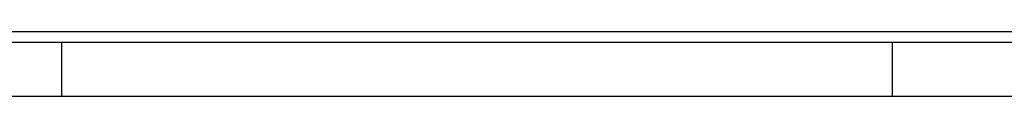
# Model space of a CAD drawing. Units: millimetres. Extents: x -105905 to -21905, y -20923 to 56377.
# Drawn here: x -76680 to -72069, y 20213 to 20513 of the extents above; entities that cross this region are included whole.
import ezdxf

# ---------------------------------------------------------------- set-up
doc = ezdxf.new("R2010")
doc.units = ezdxf.units.MM
doc.header["$LTSCALE"] = 1000
for name, color, linetype in [('BLOCCHIMURATURA', 5, 'Continuous'), ('COIBENTE', 8, 'Continuous'), ('MURICA', 4, 'Continuous')]:
    doc.layers.add(name, color=color, linetype=linetype)

msp = doc.modelspace()

# ---------------------------------------------------------------- linework, layer by layer
at = {"color": 1, "linetype": 'Continuous'}
msp.add_line((-72595.4, 20462.7, 0), (-76485.4, 20462.7, 0), dxfattribs=at)
at = {"layer": 'BLOCCHIMURATURA'}
for p, q in [((-72595.4, 20462.7, 0), (-76485.4, 20462.7, 0)), ((-76485.4, 20212.7, 0), (-72595.4, 20212.7, 0))]:
    msp.add_line(p, q, dxfattribs=at)
at = {"layer": 'COIBENTE', "color": 1, "linetype": 'Continuous'}
for p, q in [((-76485.4, 20512.7, 0), (-81240.4, 20512.8, 0)), ((-72595.4, 20512.7, 0), (-76485.4, 20512.7, 0)), ((-69177.4, 20512.7, 0), (-72595.4, 20512.7, 0))]:
    msp.add_line(p, q, dxfattribs=at)
at = {"layer": 'MURICA', "linetype": 'Continuous'}
for p, q in [((-76485.4, 20462.7, 0), (-82095.8, 20462.7, 0)), ((-76485.4, 20462.7, 0), (-76485.4, 20212.7, 0)), ((-76485.4, 20462.7, 0), (-76485.4, 20212.7, 0)), ((-65304.8, 20462.7, 0), (-72595.4, 20462.7, 0)), ((-72595.4, 20462.7, 0), (-72595.4, 20212.7, 0)), ((-72595.4, 20462.7, 0), (-72595.4, 20212.7, 0)), ((-81845.8, 20212.7, 0), (-76485.4, 20212.7, 0)), ((-72595.4, 20212.7, 0), (-69675.8, 20212.7, 0))]:
    msp.add_line(p, q, dxfattribs=at)

doc.saveas('drawing.dxf')
